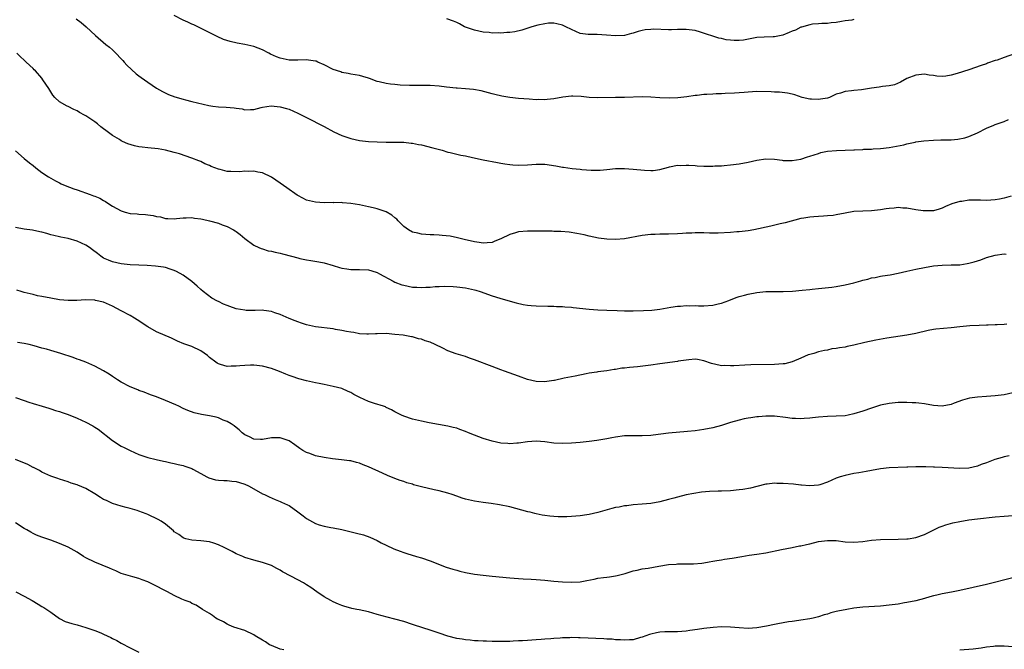
# Model space of a CAD drawing. Units: inches. Extents: x 2634000 to 2637000, y 1515000 to 1518000.
# Drawn here: x 2635546 to 2635769, y 1515478 to 1515621 of the extents above; entities that cross this region are included whole.
import ezdxf

# ---------------------------------------------------------------- set-up
doc = ezdxf.new("R2010")
doc.units = ezdxf.units.IN
doc.header["$MEASUREMENT"] = 0
doc.layers.add('LD26341515_10ft', color=7, linetype='Continuous')

msp = doc.modelspace()

# ---------------------------------------------------------------- linework, layer by layer
at = {"layer": 'LD26341515_10ft'}
for points, elevation in [([(2635558.79, 1515620.79), (2635559.94, 1515619.94), (2635561.04, 1515619), (2635563.18, 1515617), (2635565.5, 1515615), (2635566.33, 1515614.33), (2635567, 1515613.73), (2635567.75, 1515613), (2635569, 1515611.71), (2635569.33, 1515611.33), (2635569.65, 1515611), (2635570.27, 1515610.27), (2635572.34, 1515608.34), (2635573, 1515607.86), (2635573.48, 1515607.48), (2635575, 1515606.41), (2635577, 1515605.06), (2635578.31, 1515604.31), (2635579.68, 1515603.68), (2635581.14, 1515603.14), (2635583, 1515602.59), (2635583.54, 1515602.46), (2635585, 1515602.08), (2635588.85, 1515601.15), (2635589.74, 1515601), (2635591, 1515600.82), (2635592.75, 1515600.75), (2635594.61, 1515600.61), (2635595, 1515600.53), (2635596.37, 1515600.38), (2635597, 1515600.16), (2635598.25, 1515600.25), (2635599, 1515600.24), (2635600.68, 1515600.68), (2635601, 1515600.78), (2635602.96, 1515601.04), (2635605, 1515600.85), (2635606.43, 1515600.44), (2635607, 1515600.29), (2635609, 1515599.44), (2635609.91, 1515599), (2635611, 1515598.4), (2635615, 1515596.36), (2635617.19, 1515595.19), (2635619, 1515594.33), (2635621, 1515593.66), (2635623, 1515593.25), (2635625, 1515593.02), (2635627, 1515592.9), (2635629, 1515592.85), (2635630.84, 1515592.84), (2635633, 1515592.81), (2635634.64, 1515592.64), (2635635, 1515592.63), (2635636.35, 1515592.35), (2635637, 1515592.25), (2635639.59, 1515591.59), (2635641.7, 1515591), (2635643, 1515590.61), (2635643.49, 1515590.51), (2635645, 1515590.13), (2635645.92, 1515589.92), (2635647, 1515589.73), (2635648.61, 1515589.39), (2635651, 1515588.86), (2635654.22, 1515588.22), (2635655, 1515588.1), (2635655.93, 1515587.93), (2635657, 1515587.78), (2635657.7, 1515587.7), (2635659, 1515587.6), (2635661, 1515587.68), (2635663, 1515587.86), (2635663.83, 1515587.83), (2635665, 1515587.83), (2635667.49, 1515587.49), (2635669, 1515587.19), (2635669.17, 1515587.17), (2635671.14, 1515586.86), (2635673, 1515586.71), (2635673.33, 1515586.67), (2635675.47, 1515586.53), (2635677, 1515586.51), (2635677.48, 1515586.52), (2635679, 1515586.65), (2635681, 1515586.87), (2635683, 1515586.89), (2635685, 1515586.72), (2635687.52, 1515586.48), (2635689, 1515586.42), (2635689.54, 1515586.46), (2635691, 1515586.65), (2635693, 1515587.21), (2635693.23, 1515587.23), (2635695, 1515587.6), (2635695.59, 1515587.59), (2635697, 1515587.67), (2635697.61, 1515587.61), (2635699, 1515587.55), (2635699.5, 1515587.5), (2635701, 1515587.42), (2635703, 1515587.41), (2635703.45, 1515587.45), (2635705, 1515587.51), (2635705.59, 1515587.59), (2635707, 1515587.7), (2635709, 1515587.96), (2635711, 1515588.32), (2635713, 1515588.75), (2635715, 1515589.04), (2635717, 1515588.97), (2635718.75, 1515588.75), (2635719, 1515588.7), (2635721, 1515588.66), (2635723, 1515589.01), (2635724.49, 1515589.51), (2635725, 1515589.66), (2635725.96, 1515589.96), (2635727, 1515590.31), (2635727.53, 1515590.47), (2635729, 1515590.79), (2635731.02, 1515590.98), (2635733, 1515591.04), (2635735, 1515591.12), (2635735.14, 1515591.14), (2635737, 1515591.22), (2635737.25, 1515591.25), (2635739, 1515591.28), (2635739.32, 1515591.32), (2635741, 1515591.4), (2635743, 1515591.66), (2635743.78, 1515591.78), (2635746.27, 1515592.27), (2635747, 1515592.47), (2635748.86, 1515592.86), (2635749, 1515592.9), (2635750.82, 1515593.18), (2635753, 1515593.33), (2635754.66, 1515593.34), (2635755, 1515593.36), (2635756.65, 1515593.35), (2635757, 1515593.4), (2635758.51, 1515593.49), (2635760.15, 1515593.85), (2635761, 1515594.12), (2635763, 1515594.94), (2635765, 1515596.03), (2635766.7, 1515596.7), (2635767, 1515596.85), (2635768.6, 1515597.4), (2635769, 1515597.5), (2635770.04, 1515597.96)], 8830), ([(2635772.69, 1515613.31), (2635769, 1515612.02), (2635767.46, 1515611.46), (2635767, 1515611.32), (2635765.28, 1515610.72), (2635765, 1515610.61), (2635763.79, 1515610.21), (2635761, 1515609.24), (2635758.38, 1515608.38), (2635757, 1515608.02), (2635755.8, 1515607.8), (2635755, 1515607.75), (2635753.8, 1515607.8), (2635753, 1515607.94), (2635752.05, 1515608.05), (2635751, 1515608.23), (2635749, 1515608.03), (2635747, 1515607.25), (2635745.53, 1515606.47), (2635744.16, 1515605.84), (2635743, 1515605.61), (2635741.49, 1515605.49), (2635740.7, 1515605.3), (2635739, 1515605.09), (2635736.73, 1515604.73), (2635735, 1515604.58), (2635734.46, 1515604.46), (2635733, 1515604.36), (2635731.94, 1515603.94), (2635731, 1515603.71), (2635729.49, 1515603), (2635729, 1515602.83), (2635727.42, 1515602.58), (2635727, 1515602.51), (2635725.39, 1515602.61), (2635725, 1515602.62), (2635723.24, 1515603), (2635721.57, 1515603.57), (2635721, 1515603.69), (2635719.94, 1515603.94), (2635718.15, 1515604.15), (2635717, 1515604.2), (2635716.24, 1515604.24), (2635713, 1515604.29), (2635711, 1515604.21), (2635710.13, 1515604.13), (2635709, 1515604.05), (2635707.96, 1515603.96), (2635705.85, 1515603.85), (2635705, 1515603.83), (2635703.76, 1515603.76), (2635703, 1515603.74), (2635701.63, 1515603.63), (2635701, 1515603.61), (2635699.44, 1515603.44), (2635699, 1515603.4), (2635697.14, 1515603.14), (2635695.12, 1515602.88), (2635693.21, 1515602.79), (2635691, 1515602.89), (2635689, 1515603.05), (2635687, 1515603.11), (2635683, 1515603), (2635681, 1515602.98), (2635677, 1515602.88), (2635675, 1515602.96), (2635673.19, 1515603.19), (2635671.29, 1515603.29), (2635671, 1515603.29), (2635669.06, 1515603.06), (2635667, 1515602.68), (2635665.47, 1515602.53), (2635665, 1515602.45), (2635663.51, 1515602.49), (2635663, 1515602.47), (2635661.4, 1515602.6), (2635659, 1515602.77), (2635657, 1515602.95), (2635655.25, 1515603.25), (2635653.64, 1515603.64), (2635653, 1515603.83), (2635650.5, 1515604.5), (2635648.79, 1515604.79), (2635646.96, 1515604.96), (2635645.11, 1515605.11), (2635644.89, 1515605.11), (2635642.67, 1515605.33), (2635641, 1515605.52), (2635639, 1515605.66), (2635634.33, 1515605.67), (2635632.22, 1515605.78), (2635631, 1515605.88), (2635629.99, 1515605.99), (2635629, 1515606.12), (2635627.46, 1515606.54), (2635627, 1515606.62), (2635625.25, 1515607.25), (2635625, 1515607.36), (2635623.71, 1515607.71), (2635623, 1515607.95), (2635621, 1515608.28), (2635620.4, 1515608.4), (2635619, 1515608.65), (2635618.75, 1515608.75), (2635617, 1515609.34), (2635615, 1515610.35), (2635613.54, 1515611), (2635613.16, 1515611.16), (2635613, 1515611.2), (2635611.45, 1515611.45), (2635611, 1515611.5), (2635609, 1515611.44), (2635607, 1515611.44), (2635605, 1515611.88), (2635604.2, 1515612.2), (2635602.81, 1515612.81), (2635602.41, 1515613), (2635601, 1515613.74), (2635599, 1515614.5), (2635597, 1515614.98), (2635595.28, 1515615.28), (2635593.64, 1515615.64), (2635592.14, 1515616.14), (2635590.75, 1515616.75), (2635590.3, 1515617), (2635586.34, 1515619), (2635585.42, 1515619.42), (2635585, 1515619.57), (2635584.04, 1515620.04), (2635583, 1515620.5), (2635581, 1515621.57)], 8840), ([(2635735, 1515620.61), (2635734.5, 1515620.5), (2635733, 1515620.35), (2635732.16, 1515620.16), (2635731, 1515619.99), (2635729.85, 1515619.85), (2635729, 1515619.7), (2635727.73, 1515619.73), (2635727, 1515619.62), (2635725.58, 1515619.58), (2635725, 1515619.46), (2635723.11, 1515618.89), (2635723, 1515618.89), (2635721.76, 1515618.24), (2635721, 1515618.02), (2635720.33, 1515617.67), (2635718.88, 1515617.12), (2635717, 1515616.73), (2635716.73, 1515616.73), (2635714.63, 1515616.63), (2635713, 1515616.52), (2635709.99, 1515615.99), (2635709, 1515615.88), (2635707.86, 1515615.86), (2635707, 1515615.92), (2635706.05, 1515616.05), (2635705, 1515616.3), (2635704.41, 1515616.41), (2635700.21, 1515617.79), (2635699, 1515618.11), (2635697, 1515618.37), (2635695.66, 1515618.34), (2635695, 1515618.37), (2635693.67, 1515618.33), (2635693, 1515618.33), (2635689.59, 1515618.41), (2635689, 1515618.39), (2635687.72, 1515618.28), (2635687, 1515618.14), (2635686.08, 1515617.92), (2635685, 1515617.53), (2635684.57, 1515617.43), (2635683, 1515617), (2635681, 1515616.94), (2635678.9, 1515617.1), (2635676.8, 1515617.2), (2635675, 1515617.2), (2635674.76, 1515617.24), (2635673, 1515617.5), (2635671, 1515618.34), (2635669.7, 1515619), (2635669, 1515619.33), (2635667.69, 1515619.69), (2635667, 1515619.79), (2635665.78, 1515619.78), (2635665, 1515619.69), (2635663.36, 1515619.36), (2635662.04, 1515619), (2635659.76, 1515618.24), (2635658.13, 1515617.87), (2635657, 1515617.72), (2635656.32, 1515617.68), (2635655, 1515617.57), (2635654.39, 1515617.61), (2635653, 1515617.56), (2635652.34, 1515617.66), (2635651, 1515617.76), (2635649, 1515618.22), (2635647, 1515618.89), (2635646.74, 1515619), (2635645.63, 1515619.63), (2635645, 1515619.92), (2635644.29, 1515620.29), (2635642.77, 1515620.77)], 8850), ([(2635770.62, 1515580.62), (2635769, 1515580.17), (2635767.97, 1515579.97), (2635767, 1515579.76), (2635765, 1515579.64), (2635763.67, 1515579.67), (2635763, 1515579.71), (2635761.67, 1515579.67), (2635761, 1515579.69), (2635759.44, 1515579.44), (2635759, 1515579.41), (2635757.15, 1515578.85), (2635755.74, 1515578.26), (2635755, 1515577.89), (2635754.33, 1515577.67), (2635753, 1515577.3), (2635752.72, 1515577.28), (2635751, 1515577.26), (2635750.71, 1515577.29), (2635749, 1515577.52), (2635747, 1515577.86), (2635746.07, 1515577.93), (2635745, 1515578.03), (2635744.08, 1515577.92), (2635743, 1515577.85), (2635742.29, 1515577.71), (2635741, 1515577.52), (2635739, 1515577.32), (2635737, 1515577.25), (2635735, 1515577.11), (2635733, 1515576.78), (2635731, 1515576.38), (2635730.27, 1515576.27), (2635729, 1515576.13), (2635728.07, 1515576.07), (2635727, 1515576.03), (2635725.94, 1515575.94), (2635725, 1515575.89), (2635723.64, 1515575.64), (2635723, 1515575.54), (2635719.45, 1515574.55), (2635718.31, 1515574.31), (2635716.2, 1515573.8), (2635712.28, 1515573), (2635711, 1515572.77), (2635709, 1515572.51), (2635708.5, 1515572.5), (2635707, 1515572.39), (2635704.26, 1515572.26), (2635702.26, 1515572.26), (2635701, 1515572.31), (2635700.29, 1515572.29), (2635699, 1515572.32), (2635698.26, 1515572.26), (2635697, 1515572.22), (2635696.14, 1515572.14), (2635695, 1515572.08), (2635693, 1515572.01), (2635692.03, 1515572.03), (2635691, 1515571.98), (2635689.96, 1515571.96), (2635689, 1515571.9), (2635687, 1515571.68), (2635683, 1515570.95), (2635681, 1515570.77), (2635679, 1515570.86), (2635677.13, 1515571.13), (2635675, 1515571.57), (2635673.84, 1515571.84), (2635672.18, 1515572.18), (2635670.46, 1515572.46), (2635668.61, 1515572.61), (2635667, 1515572.64), (2635666.65, 1515572.65), (2635665, 1515572.65), (2635664.66, 1515572.66), (2635661, 1515572.72), (2635659, 1515572.56), (2635658.34, 1515572.34), (2635657, 1515571.96), (2635655, 1515570.93), (2635653.62, 1515570.38), (2635653, 1515570.13), (2635651.93, 1515570.07), (2635651, 1515569.95), (2635650.08, 1515570.08), (2635649, 1515570.26), (2635647.37, 1515570.63), (2635647, 1515570.74), (2635645.77, 1515571), (2635645.18, 1515571.18), (2635643.52, 1515571.52), (2635641.72, 1515571.72), (2635641, 1515571.74), (2635639.83, 1515571.83), (2635639, 1515571.85), (2635637, 1515572.02), (2635636.2, 1515572.2), (2635635, 1515572.47), (2635634.07, 1515573), (2635633, 1515573.77), (2635631.74, 1515575), (2635631.4, 1515575.4), (2635631, 1515575.67), (2635630.3, 1515576.3), (2635629, 1515577.04), (2635627, 1515577.78), (2635626.04, 1515577.96), (2635625, 1515578.23), (2635623, 1515578.62), (2635621, 1515578.98), (2635619.13, 1515579.13), (2635619, 1515579.16), (2635617.13, 1515579.13), (2635617, 1515579.14), (2635615, 1515579.09), (2635613, 1515579.22), (2635611, 1515579.73), (2635610.13, 1515580.13), (2635609, 1515580.73), (2635608.83, 1515580.83), (2635606.48, 1515582.48), (2635605, 1515583.58), (2635603, 1515584.94), (2635601, 1515585.9), (2635599.97, 1515586.03), (2635599, 1515586.29), (2635597.8, 1515586.2), (2635597, 1515586.28), (2635595.85, 1515586.15), (2635593.81, 1515586.19), (2635593, 1515586.23), (2635591.37, 1515586.63), (2635591, 1515586.7), (2635590.22, 1515587), (2635589.36, 1515587.36), (2635589, 1515587.56), (2635587.95, 1515587.95), (2635587, 1515588.46), (2635586.58, 1515588.58), (2635585, 1515589.24), (2635582.21, 1515590.21), (2635581, 1515590.54), (2635579.03, 1515591.03), (2635577.32, 1515591.32), (2635575, 1515591.56), (2635573.71, 1515591.71), (2635573, 1515591.82), (2635572.01, 1515592.01), (2635570.47, 1515592.47), (2635569.31, 1515593), (2635569, 1515593.15), (2635568.57, 1515593.43), (2635567, 1515594.38), (2635566.11, 1515595), (2635565.46, 1515595.46), (2635565, 1515595.86), (2635564.33, 1515596.33), (2635563.58, 1515597), (2635563, 1515597.44), (2635561, 1515598.8), (2635560.64, 1515599), (2635559.55, 1515599.55), (2635559, 1515599.93), (2635558.22, 1515600.22), (2635557, 1515600.89), (2635556.75, 1515601), (2635555, 1515602), (2635553.96, 1515603), (2635553.49, 1515603.49), (2635552.57, 1515605), (2635551.25, 1515607), (2635551, 1515607.33), (2635549.55, 1515609), (2635549.27, 1515609.27), (2635549, 1515609.55), (2635547.47, 1515611), (2635547.21, 1515611.21), (2635547, 1515611.42), (2635546.17, 1515612.17), (2635545.32, 1515613)], 8820), ([(2635545, 1515590.89), (2635547, 1515589.15), (2635548.2, 1515588.2), (2635549, 1515587.53), (2635549.67, 1515587), (2635551, 1515586.01), (2635552.48, 1515585), (2635554.07, 1515584.07), (2635555, 1515583.63), (2635555.4, 1515583.4), (2635556.29, 1515583), (2635558.25, 1515582.25), (2635559, 1515582.02), (2635561.93, 1515581), (2635562.72, 1515580.72), (2635563, 1515580.58), (2635564.13, 1515580.13), (2635565, 1515579.6), (2635565.4, 1515579.4), (2635565.93, 1515579), (2635567, 1515578.36), (2635569, 1515577.28), (2635569.85, 1515577), (2635571, 1515576.71), (2635572.59, 1515576.59), (2635573, 1515576.54), (2635574.47, 1515576.47), (2635575, 1515576.41), (2635576.23, 1515576.23), (2635577, 1515576.02), (2635577.91, 1515575.91), (2635579, 1515575.54), (2635579.58, 1515575.57), (2635581, 1515575.45), (2635581.53, 1515575.53), (2635583, 1515575.71), (2635583.68, 1515575.68), (2635585, 1515575.75), (2635585.61, 1515575.61), (2635587, 1515575.49), (2635587.38, 1515575.38), (2635589, 1515575.06), (2635591, 1515574.5), (2635591.85, 1515574.15), (2635593, 1515573.72), (2635594.39, 1515573), (2635594.77, 1515572.77), (2635595, 1515572.59), (2635595.93, 1515571.93), (2635597, 1515571.04), (2635599, 1515569.49), (2635600.16, 1515569), (2635600.72, 1515568.72), (2635601, 1515568.69), (2635602.25, 1515568.25), (2635603, 1515568.18), (2635603.89, 1515567.89), (2635605, 1515567.68), (2635605.52, 1515567.52), (2635607.6, 1515567), (2635609, 1515566.62), (2635609.49, 1515566.51), (2635611, 1515566.19), (2635611.98, 1515566.02), (2635613.77, 1515565.77), (2635615, 1515565.53), (2635617, 1515564.93), (2635618.45, 1515564.45), (2635619, 1515564.32), (2635620.12, 1515564.12), (2635621, 1515564), (2635623, 1515564), (2635625, 1515563.94), (2635625.73, 1515563.73), (2635627, 1515563.33), (2635627.54, 1515563), (2635630.62, 1515561.38), (2635631, 1515561.16), (2635632.55, 1515560.55), (2635633, 1515560.42), (2635635, 1515560), (2635635.98, 1515559.98), (2635637, 1515559.89), (2635637.98, 1515559.98), (2635639, 1515560), (2635640.11, 1515560.11), (2635641, 1515560.13), (2635642.2, 1515560.2), (2635644.16, 1515560.16), (2635645, 1515560.1), (2635647, 1515559.83), (2635649, 1515559.38), (2635649.3, 1515559.3), (2635650.31, 1515559), (2635653, 1515558.04), (2635653.81, 1515557.81), (2635655, 1515557.41), (2635658.45, 1515556.45), (2635660.09, 1515556.09), (2635661, 1515555.94), (2635661.84, 1515555.84), (2635663, 1515555.74), (2635665.66, 1515555.66), (2635667, 1515555.67), (2635667.62, 1515555.62), (2635669, 1515555.6), (2635669.52, 1515555.52), (2635671, 1515555.44), (2635671.37, 1515555.37), (2635675.01, 1515555.01), (2635677, 1515554.87), (2635679, 1515554.77), (2635681.32, 1515554.68), (2635683, 1515554.64), (2635685, 1515554.62), (2635687.33, 1515554.68), (2635689.2, 1515554.8), (2635691, 1515555.03), (2635693.49, 1515555.49), (2635695, 1515555.71), (2635695.72, 1515555.72), (2635697, 1515555.83), (2635697.77, 1515555.77), (2635699, 1515555.82), (2635699.78, 1515555.78), (2635701, 1515555.8), (2635703, 1515555.93), (2635704.23, 1515556.23), (2635705, 1515556.38), (2635706.69, 1515557), (2635708.32, 1515557.68), (2635709, 1515557.89), (2635710.18, 1515558.18), (2635711, 1515558.41), (2635713, 1515558.79), (2635715, 1515558.98), (2635717, 1515559), (2635719, 1515558.99), (2635721.09, 1515559.09), (2635723.29, 1515559.29), (2635725, 1515559.5), (2635725.52, 1515559.52), (2635727, 1515559.71), (2635727.75, 1515559.75), (2635730.02, 1515560.02), (2635731, 1515560.16), (2635733, 1515560.53), (2635735, 1515561), (2635736.57, 1515561.43), (2635737, 1515561.57), (2635738.17, 1515561.83), (2635739, 1515562.09), (2635739.8, 1515562.2), (2635741, 1515562.47), (2635741.47, 1515562.53), (2635743.18, 1515562.82), (2635745, 1515563.16), (2635747, 1515563.65), (2635749, 1515564.11), (2635751, 1515564.48), (2635753, 1515564.81), (2635755, 1515565), (2635757, 1515565.03), (2635759, 1515565.09), (2635760.67, 1515565.33), (2635761, 1515565.4), (2635762.27, 1515565.73), (2635763, 1515565.98), (2635763.78, 1515566.22), (2635765, 1515566.68), (2635767, 1515567.24), (2635769, 1515567.53), (2635769.51, 1515567.51)], 8810), ([(2635769.65, 1515551.65), (2635769, 1515551.56), (2635767.48, 1515551.48), (2635767, 1515551.43), (2635765.4, 1515551.4), (2635765, 1515551.37), (2635763.34, 1515551.34), (2635761.23, 1515551.23), (2635759.02, 1515551.02), (2635757, 1515550.78), (2635753.53, 1515550.47), (2635753, 1515550.39), (2635751.8, 1515550.2), (2635749, 1515549.51), (2635747, 1515549.11), (2635742.43, 1515548.43), (2635739.98, 1515547.98), (2635737.43, 1515547.43), (2635735, 1515546.86), (2635733.45, 1515546.55), (2635733, 1515546.44), (2635731.71, 1515546.29), (2635731, 1515546.1), (2635729.99, 1515546.01), (2635729, 1515545.74), (2635728.36, 1515545.64), (2635727, 1515545.32), (2635725.91, 1515545), (2635725, 1515544.78), (2635724.65, 1515544.65), (2635723, 1515543.94), (2635721, 1515543.05), (2635719.35, 1515542.65), (2635719, 1515542.6), (2635717, 1515542.46), (2635711.63, 1515542.37), (2635710.3, 1515542.3), (2635707.79, 1515542.21), (2635707, 1515542.15), (2635705.77, 1515542.23), (2635705, 1515542.21), (2635703.42, 1515542.58), (2635703, 1515542.64), (2635702.71, 1515542.71), (2635701, 1515543.31), (2635699.58, 1515543.58), (2635699, 1515543.65), (2635697.57, 1515543.57), (2635695.21, 1515543.21), (2635695, 1515543.16), (2635691, 1515542.65), (2635689, 1515542.36), (2635685.98, 1515541.98), (2635684.17, 1515541.83), (2635683, 1515541.67), (2635682.39, 1515541.61), (2635681, 1515541.36), (2635680.67, 1515541.33), (2635679, 1515541.05), (2635677, 1515540.78), (2635676.72, 1515540.72), (2635675, 1515540.48), (2635674.33, 1515540.33), (2635671.87, 1515539.87), (2635669.37, 1515539.37), (2635667.15, 1515538.85), (2635667, 1515538.84), (2635665.41, 1515538.59), (2635665, 1515538.57), (2635663, 1515538.63), (2635661, 1515539.11), (2635659, 1515539.86), (2635655.86, 1515541), (2635655, 1515541.28), (2635653, 1515541.99), (2635649, 1515543.56), (2635647.92, 1515543.92), (2635647, 1515544.26), (2635644.88, 1515544.88), (2635643, 1515545.56), (2635641.84, 1515546.16), (2635640.14, 1515547), (2635639, 1515547.53), (2635637.86, 1515547.86), (2635637, 1515548.2), (2635636.32, 1515548.32), (2635635, 1515548.74), (2635634.76, 1515548.76), (2635632.9, 1515549.1), (2635631, 1515549.31), (2635629, 1515549.47), (2635627, 1515549.46), (2635626.57, 1515549.43), (2635625, 1515549.38), (2635624.62, 1515549.38), (2635623, 1515549.46), (2635621.69, 1515549.69), (2635621, 1515549.78), (2635620.04, 1515549.96), (2635619, 1515550.2), (2635617.57, 1515550.43), (2635617, 1515550.54), (2635613.03, 1515551.03), (2635611, 1515551.46), (2635609.85, 1515551.85), (2635609, 1515552.12), (2635608.38, 1515552.38), (2635607, 1515552.93), (2635605, 1515553.79), (2635603.79, 1515554.21), (2635603, 1515554.52), (2635601.29, 1515554.71), (2635601, 1515554.78), (2635599.32, 1515554.68), (2635599, 1515554.72), (2635597.28, 1515554.72), (2635597, 1515554.75), (2635595, 1515555.12), (2635593.58, 1515555.58), (2635593, 1515555.83), (2635592.14, 1515556.14), (2635591, 1515556.75), (2635590.82, 1515556.82), (2635589.53, 1515557.53), (2635587.52, 1515559), (2635587, 1515559.49), (2635586.21, 1515560.21), (2635585, 1515561.26), (2635583, 1515562.75), (2635581.54, 1515563.54), (2635581, 1515563.79), (2635580.1, 1515564.1), (2635579, 1515564.42), (2635578.53, 1515564.53), (2635576.78, 1515564.78), (2635574.9, 1515564.9), (2635573, 1515564.96), (2635571, 1515565.04), (2635569, 1515565.26), (2635567, 1515565.73), (2635566.09, 1515566.09), (2635565, 1515566.6), (2635564.35, 1515567), (2635563.61, 1515567.61), (2635562.48, 1515568.48), (2635561.77, 1515569), (2635561, 1515569.51), (2635559, 1515570.45), (2635557, 1515571.02), (2635555.29, 1515571.29), (2635555, 1515571.39), (2635553.68, 1515571.68), (2635553, 1515571.85), (2635552.14, 1515572.14), (2635551, 1515572.42), (2635550.56, 1515572.56), (2635548.9, 1515572.9), (2635547, 1515573.17), (2635545, 1515573.53)], 8800), ([(2635771, 1515536.04), (2635769, 1515535.61), (2635767, 1515535.38), (2635765, 1515535.24), (2635763, 1515535.07), (2635761.18, 1515534.82), (2635759.57, 1515534.43), (2635757.68, 1515533.68), (2635757, 1515533.45), (2635755, 1515533.03), (2635753, 1515533.18), (2635751, 1515533.54), (2635749.73, 1515533.73), (2635749, 1515533.79), (2635748.2, 1515533.8), (2635747, 1515533.87), (2635745, 1515533.84), (2635743, 1515533.65), (2635741, 1515533.23), (2635739, 1515532.61), (2635737, 1515531.93), (2635735, 1515531.28), (2635733.68, 1515531), (2635733, 1515530.87), (2635731, 1515530.76), (2635729, 1515530.72), (2635727, 1515530.57), (2635725.59, 1515530.41), (2635725, 1515530.32), (2635723.75, 1515530.25), (2635723, 1515530.14), (2635721.77, 1515530.23), (2635721, 1515530.22), (2635719.52, 1515530.48), (2635717, 1515530.79), (2635715, 1515530.78), (2635713.39, 1515530.61), (2635713, 1515530.6), (2635711.64, 1515530.36), (2635711, 1515530.31), (2635710.15, 1515530.15), (2635709, 1515529.89), (2635707, 1515529.31), (2635705, 1515528.66), (2635703, 1515528.12), (2635701, 1515527.74), (2635699, 1515527.47), (2635697.28, 1515527.28), (2635693, 1515526.9), (2635689.52, 1515526.48), (2635689, 1515526.41), (2635687, 1515526.31), (2635685, 1515526.35), (2635683, 1515526.3), (2635681, 1515526.03), (2635680.15, 1515525.85), (2635679, 1515525.64), (2635676.75, 1515525.25), (2635674.98, 1515525.02), (2635673, 1515524.79), (2635671, 1515524.62), (2635669, 1515524.57), (2635667, 1515524.68), (2635665, 1515524.93), (2635663, 1515525.08), (2635661, 1515524.98), (2635659, 1515524.67), (2635658.65, 1515524.65), (2635657, 1515524.49), (2635656.55, 1515524.55), (2635655, 1515524.66), (2635653, 1515525.12), (2635651, 1515525.74), (2635649, 1515526.47), (2635647.66, 1515527), (2635647, 1515527.28), (2635645.72, 1515527.72), (2635645, 1515528.02), (2635644.2, 1515528.2), (2635643, 1515528.54), (2635638.73, 1515529.27), (2635637, 1515529.62), (2635635, 1515530.11), (2635633, 1515530.77), (2635632.49, 1515531), (2635631, 1515531.74), (2635630.21, 1515532.21), (2635629, 1515532.76), (2635628.85, 1515532.85), (2635628.42, 1515533), (2635626.38, 1515533.62), (2635625, 1515534.07), (2635623.01, 1515535.01), (2635621.67, 1515535.67), (2635621, 1515536.13), (2635620.37, 1515536.37), (2635619, 1515537.03), (2635617, 1515537.51), (2635615, 1515537.91), (2635613.82, 1515538.18), (2635613, 1515538.33), (2635611, 1515538.79), (2635609.25, 1515539.25), (2635607.74, 1515539.74), (2635607, 1515540), (2635606.3, 1515540.3), (2635604.88, 1515540.88), (2635603, 1515541.56), (2635601, 1515542.07), (2635599, 1515542.29), (2635598.29, 1515542.29), (2635597, 1515542.25), (2635595.86, 1515542.14), (2635595, 1515542.08), (2635593.92, 1515542.08), (2635593, 1515542.06), (2635591.5, 1515542.5), (2635591, 1515542.62), (2635590.76, 1515542.76), (2635590.41, 1515543), (2635589, 1515544.09), (2635588.51, 1515544.51), (2635587, 1515545.6), (2635585, 1515546.54), (2635583.18, 1515547.18), (2635581.77, 1515547.77), (2635580.41, 1515548.41), (2635577, 1515549.89), (2635575.03, 1515551.03), (2635572.61, 1515552.61), (2635571.99, 1515553), (2635571, 1515553.56), (2635569, 1515554.66), (2635567, 1515555.73), (2635565, 1515556.58), (2635563.17, 1515557), (2635562.97, 1515557.03), (2635560.91, 1515557.09), (2635558.96, 1515556.96), (2635556.94, 1515556.94), (2635555, 1515557.14), (2635553, 1515557.5), (2635551, 1515557.89), (2635550.05, 1515558.05), (2635549, 1515558.3), (2635547, 1515558.79), (2635546.35, 1515559), (2635545.34, 1515559.34)], 8790), ([(2635770.19, 1515521.81), (2635769, 1515521.56), (2635768.6, 1515521.4), (2635766.95, 1515520.95), (2635765, 1515520.18), (2635763.8, 1515519.8), (2635763, 1515519.45), (2635761, 1515519.01), (2635759, 1515518.91), (2635755, 1515519.16), (2635753.22, 1515519.22), (2635753, 1515519.24), (2635751.26, 1515519.26), (2635751, 1515519.29), (2635749.27, 1515519.27), (2635749, 1515519.3), (2635747.23, 1515519.23), (2635747, 1515519.24), (2635743, 1515519.05), (2635741, 1515518.84), (2635739, 1515518.46), (2635737.8, 1515518.2), (2635736.1, 1515517.9), (2635735, 1515517.75), (2635733, 1515517.36), (2635731.84, 1515517), (2635731, 1515516.69), (2635729, 1515515.8), (2635727.24, 1515515.24), (2635727, 1515515.15), (2635725.04, 1515514.96), (2635723.12, 1515515.12), (2635723, 1515515.11), (2635721.34, 1515515.35), (2635719, 1515515.55), (2635717.54, 1515515.54), (2635717, 1515515.56), (2635715.36, 1515515.36), (2635715, 1515515.33), (2635713, 1515514.85), (2635711.54, 1515514.46), (2635709.84, 1515514.16), (2635709, 1515514.06), (2635707, 1515513.88), (2635705, 1515513.78), (2635704.23, 1515513.77), (2635702.3, 1515513.7), (2635700.44, 1515513.56), (2635698.71, 1515513.29), (2635697, 1515512.92), (2635695, 1515512.42), (2635694.18, 1515512.18), (2635693, 1515511.87), (2635691, 1515511.37), (2635689, 1515511.01), (2635687, 1515510.81), (2635685, 1515510.65), (2635683.54, 1515510.46), (2635683, 1515510.43), (2635681.81, 1515510.19), (2635681, 1515510.06), (2635680.15, 1515509.85), (2635677, 1515508.94), (2635675, 1515508.52), (2635674.45, 1515508.45), (2635673, 1515508.22), (2635671, 1515508.01), (2635669.97, 1515507.97), (2635669, 1515507.96), (2635667.97, 1515507.97), (2635667, 1515508.06), (2635666.08, 1515508.08), (2635665, 1515508.3), (2635664.33, 1515508.33), (2635663, 1515508.66), (2635662.7, 1515508.7), (2635661.61, 1515509), (2635661.11, 1515509.11), (2635657, 1515510.22), (2635654.71, 1515510.71), (2635652.84, 1515511), (2635651, 1515511.21), (2635649, 1515511.52), (2635647, 1515511.99), (2635646.22, 1515512.22), (2635645, 1515512.62), (2635643.95, 1515513), (2635643, 1515513.31), (2635641, 1515513.88), (2635639.89, 1515514.11), (2635637, 1515514.78), (2635635.24, 1515515.24), (2635635, 1515515.33), (2635633.69, 1515515.69), (2635633, 1515515.95), (2635632.21, 1515516.21), (2635631, 1515516.66), (2635629.33, 1515517.33), (2635628.16, 1515517.84), (2635625, 1515519.27), (2635623.78, 1515519.78), (2635623, 1515520.09), (2635622.29, 1515520.29), (2635621, 1515520.62), (2635620.67, 1515520.67), (2635618.9, 1515520.9), (2635616.88, 1515521.12), (2635615, 1515521.4), (2635613, 1515521.81), (2635611.72, 1515522.28), (2635611, 1515522.51), (2635610.15, 1515523), (2635609.46, 1515523.46), (2635608.3, 1515524.3), (2635607, 1515525.15), (2635605.67, 1515525.67), (2635605, 1515525.88), (2635603, 1515525.84), (2635601, 1515525.46), (2635600.54, 1515525.46), (2635599, 1515525.57), (2635598.06, 1515526.06), (2635597, 1515526.54), (2635596.41, 1515527), (2635595.71, 1515527.71), (2635595, 1515528.21), (2635594.59, 1515528.59), (2635593.92, 1515529), (2635593, 1515529.6), (2635592.1, 1515529.9), (2635591, 1515530.38), (2635590.52, 1515530.52), (2635589, 1515530.83), (2635587.15, 1515531.15), (2635585.52, 1515531.52), (2635584.05, 1515532.05), (2635583, 1515532.53), (2635582.07, 1515533), (2635581.34, 1515533.34), (2635579, 1515534.35), (2635577, 1515535.15), (2635575.63, 1515535.63), (2635574.18, 1515536.18), (2635573, 1515536.58), (2635572.71, 1515536.71), (2635571, 1515537.39), (2635569, 1515538.45), (2635568.11, 1515539), (2635567.44, 1515539.44), (2635567, 1515539.77), (2635566.25, 1515540.25), (2635565, 1515541.07), (2635563, 1515542.12), (2635560.94, 1515543), (2635559.55, 1515543.55), (2635559, 1515543.72), (2635558.07, 1515544.07), (2635555.33, 1515545), (2635553, 1515545.64), (2635552.08, 1515545.92), (2635551, 1515546.2), (2635549.29, 1515546.71), (2635548.15, 1515547), (2635547, 1515547.26), (2635545.49, 1515547.49)], 8780), ([(2635545, 1515535), (2635547, 1515534.31), (2635548.02, 1515533.98), (2635549, 1515533.62), (2635551.09, 1515533), (2635552.55, 1515532.55), (2635553, 1515532.43), (2635554.09, 1515532.09), (2635555, 1515531.85), (2635555.61, 1515531.61), (2635557, 1515531.14), (2635559, 1515530.33), (2635561, 1515529.42), (2635562.57, 1515528.57), (2635563, 1515528.31), (2635563.79, 1515527.79), (2635567, 1515525.25), (2635569, 1515523.98), (2635569.67, 1515523.67), (2635571, 1515522.99), (2635573, 1515522.08), (2635574.37, 1515521.63), (2635575, 1515521.39), (2635576.93, 1515520.93), (2635578.58, 1515520.58), (2635579, 1515520.48), (2635580.23, 1515520.23), (2635581, 1515520.02), (2635581.86, 1515519.86), (2635583, 1515519.56), (2635583.43, 1515519.43), (2635585, 1515518.88), (2635585.24, 1515518.76), (2635587, 1515517.75), (2635588.38, 1515517), (2635588.8, 1515516.8), (2635590.37, 1515516.37), (2635591, 1515516.3), (2635592.2, 1515516.2), (2635593, 1515516.17), (2635594.07, 1515516.07), (2635595, 1515515.95), (2635595.75, 1515515.75), (2635597, 1515515.36), (2635597.83, 1515515), (2635599, 1515514.28), (2635601, 1515513.19), (2635601.47, 1515513), (2635602.48, 1515512.48), (2635603.87, 1515511.87), (2635605, 1515511.45), (2635605.29, 1515511.29), (2635606.65, 1515510.65), (2635607, 1515510.5), (2635609, 1515509.1), (2635610.17, 1515508.17), (2635611, 1515507.6), (2635613, 1515506.45), (2635613.82, 1515506.18), (2635615, 1515505.83), (2635616.44, 1515505.56), (2635617, 1515505.51), (2635619, 1515505.13), (2635622.3, 1515504.3), (2635623.86, 1515503.86), (2635625.34, 1515503.34), (2635627, 1515502.57), (2635627.91, 1515502.09), (2635629, 1515501.55), (2635630.75, 1515500.75), (2635632.17, 1515500.17), (2635633, 1515499.92), (2635633.67, 1515499.67), (2635635.89, 1515499), (2635637, 1515498.69), (2635639, 1515498.02), (2635642.59, 1515496.59), (2635644.1, 1515496.1), (2635645, 1515495.85), (2635645.68, 1515495.68), (2635647, 1515495.37), (2635649, 1515495), (2635651, 1515494.73), (2635653, 1515494.53), (2635657, 1515494.16), (2635659, 1515494), (2635660.05, 1515493.95), (2635661.84, 1515493.84), (2635663, 1515493.8), (2635665, 1515493.64), (2635667, 1515493.41), (2635669, 1515493.22), (2635671, 1515493.14), (2635673, 1515493.27), (2635674.46, 1515493.54), (2635676.13, 1515493.87), (2635677, 1515494.07), (2635678.25, 1515494.25), (2635679, 1515494.33), (2635679.63, 1515494.37), (2635681, 1515494.59), (2635681.35, 1515494.65), (2635683.14, 1515495.14), (2635685, 1515495.73), (2635685.89, 1515495.89), (2635687, 1515496.15), (2635688.37, 1515496.37), (2635690.78, 1515496.78), (2635693, 1515497.14), (2635694.72, 1515497.28), (2635695, 1515497.32), (2635696.66, 1515497.34), (2635697, 1515497.35), (2635698.65, 1515497.35), (2635700.51, 1515497.49), (2635701, 1515497.55), (2635702.23, 1515497.77), (2635703, 1515497.89), (2635703.91, 1515498.09), (2635705, 1515498.23), (2635705.64, 1515498.36), (2635707.39, 1515498.61), (2635709.62, 1515499), (2635711.25, 1515499.25), (2635713, 1515499.49), (2635715, 1515499.83), (2635718.59, 1515500.59), (2635721, 1515501.04), (2635722.63, 1515501.37), (2635723, 1515501.41), (2635724.27, 1515501.73), (2635725, 1515501.88), (2635727, 1515502.36), (2635729, 1515502.64), (2635731, 1515502.57), (2635733, 1515502.3), (2635735, 1515502.22), (2635737, 1515502.4), (2635739, 1515502.66), (2635741, 1515502.81), (2635745, 1515502.87), (2635747, 1515502.97), (2635747.25, 1515503), (2635749, 1515503.27), (2635751, 1515503.99), (2635752.94, 1515504.94), (2635754.34, 1515505.66), (2635755, 1515505.86), (2635755.83, 1515506.17), (2635757.43, 1515506.57), (2635759, 1515506.91), (2635761, 1515507.25), (2635763, 1515507.5), (2635767, 1515507.97), (2635769, 1515508.15), (2635771, 1515508.29)], 8770), ([(2635771, 1515494.11), (2635765, 1515492.62), (2635759, 1515491.25), (2635757.11, 1515490.89), (2635755, 1515490.54), (2635753.75, 1515490.25), (2635753, 1515490.06), (2635752.16, 1515489.84), (2635751, 1515489.48), (2635749, 1515488.95), (2635747, 1515488.54), (2635746.47, 1515488.47), (2635745, 1515488.21), (2635743, 1515487.94), (2635741, 1515487.75), (2635737, 1515487.51), (2635735, 1515487.26), (2635733.4, 1515487), (2635731.38, 1515486.62), (2635731, 1515486.5), (2635729.78, 1515486.22), (2635729, 1515485.95), (2635728.25, 1515485.75), (2635727, 1515485.33), (2635725.74, 1515485), (2635725, 1515484.83), (2635723, 1515484.52), (2635722.48, 1515484.48), (2635721, 1515484.27), (2635720.19, 1515484.19), (2635717.75, 1515483.75), (2635717, 1515483.6), (2635715.2, 1515483.2), (2635713, 1515482.8), (2635711, 1515482.69), (2635709, 1515482.79), (2635707, 1515482.95), (2635705, 1515483.01), (2635703.09, 1515482.91), (2635701, 1515482.65), (2635699.57, 1515482.43), (2635697.82, 1515482.18), (2635697, 1515482.08), (2635695, 1515481.93), (2635694.07, 1515481.93), (2635693, 1515481.91), (2635692.12, 1515481.88), (2635691, 1515481.82), (2635690.3, 1515481.7), (2635689, 1515481.42), (2635688.67, 1515481.33), (2635687, 1515480.71), (2635686.61, 1515480.61), (2635685, 1515480.12), (2635684.11, 1515480.11), (2635683, 1515480), (2635682.1, 1515480.1), (2635681, 1515480.13), (2635680.22, 1515480.22), (2635679, 1515480.28), (2635678.33, 1515480.33), (2635673, 1515480.59), (2635672.59, 1515480.59), (2635671, 1515480.62), (2635670.59, 1515480.59), (2635669, 1515480.55), (2635668.47, 1515480.47), (2635667, 1515480.41), (2635666.3, 1515480.3), (2635665, 1515480.24), (2635664.15, 1515480.15), (2635663, 1515480.07), (2635662.02, 1515480.02), (2635661, 1515479.95), (2635659.91, 1515479.91), (2635659, 1515479.85), (2635657.81, 1515479.81), (2635657, 1515479.76), (2635655, 1515479.71), (2635653, 1515479.72), (2635651.77, 1515479.77), (2635651, 1515479.77), (2635649.86, 1515479.86), (2635649, 1515479.89), (2635648.01, 1515480.01), (2635647, 1515480.09), (2635646.24, 1515480.24), (2635645, 1515480.43), (2635642.95, 1515480.95), (2635641, 1515481.6), (2635639, 1515482.29), (2635635.45, 1515483.45), (2635635, 1515483.59), (2635633, 1515484.23), (2635631, 1515484.79), (2635629.23, 1515485.23), (2635627, 1515485.84), (2635625, 1515486.44), (2635622.91, 1515486.91), (2635622.35, 1515487), (2635621.23, 1515487.23), (2635621, 1515487.27), (2635619.68, 1515487.68), (2635619, 1515487.85), (2635618.21, 1515488.21), (2635617, 1515488.72), (2635616.5, 1515489), (2635615, 1515489.88), (2635613.31, 1515491), (2635611.94, 1515491.94), (2635611, 1515492.56), (2635610.26, 1515493), (2635609, 1515493.72), (2635607.44, 1515494.56), (2635605.53, 1515495.53), (2635605, 1515495.88), (2635604.24, 1515496.24), (2635603, 1515496.91), (2635601, 1515497.64), (2635599, 1515498.17), (2635597, 1515498.78), (2635596.51, 1515499), (2635595, 1515499.62), (2635594.11, 1515500.11), (2635592.78, 1515500.78), (2635592.28, 1515501), (2635591, 1515501.66), (2635589.98, 1515501.98), (2635589, 1515502.32), (2635587, 1515502.56), (2635585, 1515502.69), (2635583.6, 1515503), (2635583.15, 1515503.15), (2635583, 1515503.19), (2635582, 1515504), (2635581, 1515504.59), (2635580.81, 1515504.81), (2635579, 1515506.3), (2635578, 1515507), (2635577.36, 1515507.36), (2635575, 1515508.49), (2635574.62, 1515508.62), (2635573, 1515509.28), (2635572.6, 1515509.4), (2635571, 1515509.87), (2635570.11, 1515510.11), (2635569, 1515510.36), (2635567, 1515510.95), (2635565.63, 1515511.63), (2635565, 1515511.91), (2635564.31, 1515512.31), (2635563, 1515513.19), (2635561, 1515514.38), (2635559.15, 1515515.15), (2635559, 1515515.24), (2635557.63, 1515515.63), (2635557, 1515515.89), (2635555, 1515516.51), (2635554.64, 1515516.64), (2635553.5, 1515517), (2635553, 1515517.18), (2635551, 1515518.1), (2635550.46, 1515518.46), (2635549.14, 1515519.14), (2635549, 1515519.18), (2635547.82, 1515519.82), (2635545, 1515520.92)], 8760), ([(2635605.81, 1515477.81), (2635605, 1515478), (2635603, 1515478.79), (2635602.56, 1515479), (2635601.64, 1515479.64), (2635601, 1515480.05), (2635599.3, 1515481), (2635599, 1515481.22), (2635597, 1515482.18), (2635594.48, 1515483), (2635593.43, 1515483.43), (2635593, 1515483.62), (2635592.15, 1515484.15), (2635591, 1515484.69), (2635590.82, 1515484.82), (2635590.43, 1515485), (2635589.64, 1515485.64), (2635589, 1515486.06), (2635587.41, 1515487), (2635585.97, 1515487.97), (2635585, 1515488.35), (2635584.61, 1515488.61), (2635583.49, 1515489), (2635582.69, 1515489.31), (2635581, 1515490.12), (2635579.44, 1515491), (2635579, 1515491.19), (2635576.52, 1515492.52), (2635575, 1515493.25), (2635573.72, 1515493.72), (2635573, 1515494.02), (2635571.6, 1515494.4), (2635569, 1515495.15), (2635567.74, 1515495.74), (2635567, 1515496), (2635566.35, 1515496.35), (2635564.69, 1515497), (2635563, 1515497.71), (2635561, 1515498.68), (2635560.44, 1515499), (2635559, 1515499.93), (2635557, 1515501.07), (2635555, 1515501.93), (2635553, 1515502.66), (2635551, 1515503.34), (2635549.81, 1515503.81), (2635549, 1515504.19), (2635548.47, 1515504.47), (2635547.61, 1515505), (2635547, 1515505.33), (2635545, 1515506.57)], 8750), ([(2635545.11, 1515491), (2635547, 1515489.98), (2635548.78, 1515489), (2635550.17, 1515488.17), (2635551, 1515487.68), (2635551.44, 1515487.44), (2635552.14, 1515487), (2635553, 1515486.4), (2635554.97, 1515484.97), (2635556.29, 1515484.29), (2635557.79, 1515483.79), (2635559, 1515483.51), (2635561, 1515482.93), (2635563, 1515482.24), (2635564.33, 1515481.67), (2635565, 1515481.42), (2635566.64, 1515480.64), (2635567, 1515480.43), (2635567.96, 1515479.96), (2635569, 1515479.34), (2635571, 1515478.26), (2635573, 1515477.27)], 8740), ([(2635771, 1515478.54), (2635769, 1515478.65), (2635767, 1515478.64), (2635766.61, 1515478.61), (2635765, 1515478.42), (2635763.8, 1515478.2), (2635762.01, 1515477.99), (2635759, 1515477.73)], 8750)]:
    msp.add_lwpolyline(points, dxfattribs=dict(at, elevation=elevation))

doc.saveas('drawing.dxf')
